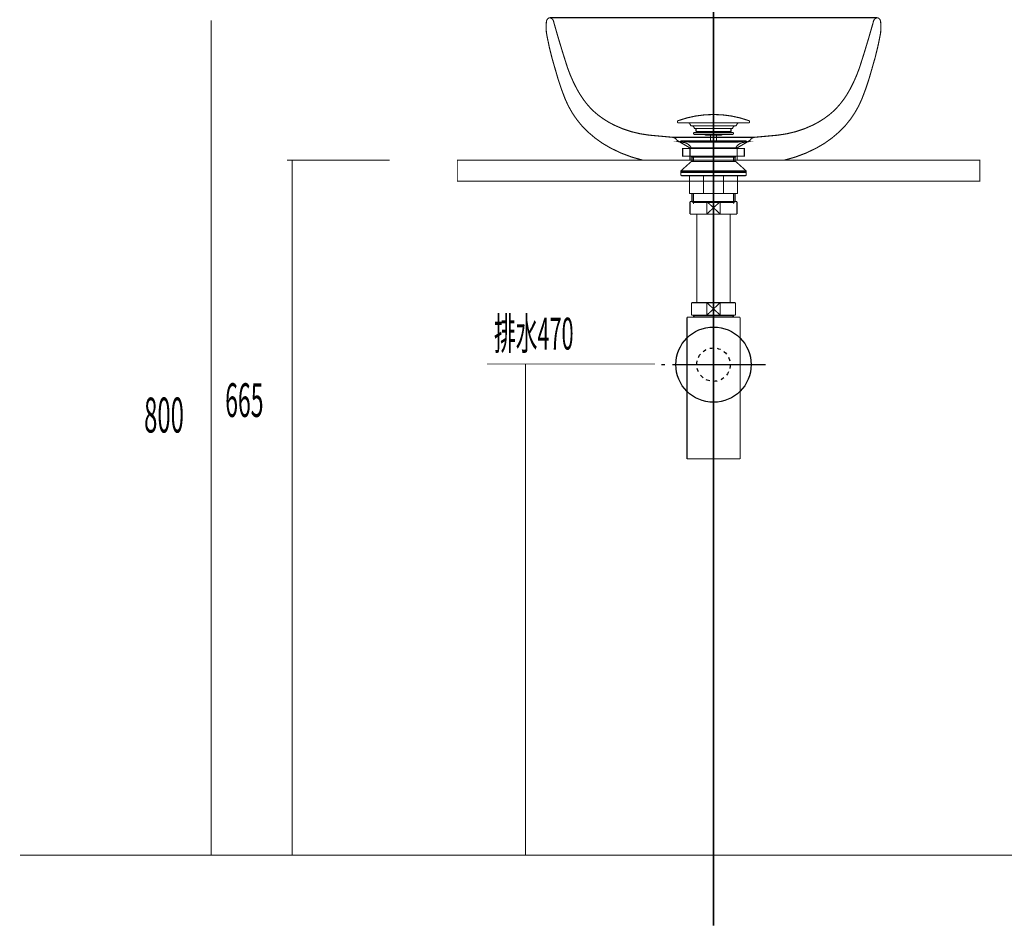
# Model space of a CAD drawing. Extents: x 66 to 479, y -272 to -8.
# Drawn here: x 286 to 380, y -261 to -174 of the extents above; entities that cross this region are included whole.
import ezdxf

# ---------------------------------------------------------------- set-up
doc = ezdxf.new("R2010")
doc.units = 0
for name, pattern in [('AIGENLINE001', [5.8561, 3.5278, -0.7761, 0.7761, -0.7761]), ('AIGENLINE002', [0.801, 0.4005, -0.4005, 0, 0, 0, 0]), ('AIGENLINE004', [1.4298, 0.7149, -0.7149, 0, 0]), ('AIGENLINE006', [14, 11, -1, 1, -1]), ('AIGENLINE007', [0.717, 0.3585, -0.3585, 0, 0]), ('AIGENLINE008', [50.8, 31.75, -6.35, 6.35, -6.35])]:
    doc.linetypes.add(name, pattern=pattern)
for name, color, linetype in [('LAYER_1', 7, 'CONTINUOUS'), ('LAYER_12', 7, 'CONTINUOUS'), ('LAYER_30', 7, 'CONTINUOUS'), ('LAYER_4', 7, 'CONTINUOUS')]:
    doc.layers.add(name, color=color, linetype=linetype)
doc.styles.get("Standard").update_dxf_attribs({"font": 'TXT', "bigfont": 'BIGFONT'})

# ---------------------------------------------------------------- blocks, each defined once
blk = doc.blocks.new('AIGNBL01020010')
at = {"layer": 'LAYER_1', "const_width": 0.1058}
blk.add_lwpolyline([(350.2806, -187.8628), (350.2806, -186.6904), (350.1165, -186.5886), (349.3858, -186.1643), (349.0191, -185.9353, 0.2468917), (348.5826, -185.664), (346.3782, -185.4634, -0.0855934), (343.0222, -184.4991, -0.0526835), (341.4696, -183.5212, -0.0533885), (340.4181, -182.4824, -0.0466324), (339.48, -181.0815, -0.0395678), (338.5736, -179.031, -0.0105225), (337.2478, -174.6431, 0.3380362), (336.8472, -174.2196, 0.3186816), (336.5463, -174.624, 0.0876852), (336.6108, -176.0139, 0.0285323), (337.3635, -179.0589, 0.0304138), (338.3385, -182.0005, 0.0834361), (339.9265, -184.5532, 0.0879897), (342.6958, -186.7025, 0.0652152), (345.785, -187.8628)], format="xyb", dxfattribs=at)
blk = doc.blocks.new('AIGNBL01020011')
at = {"layer": 'LAYER_1', "const_width": 0.1058}
blk.add_lwpolyline([(354.7893, -187.8628), (354.7893, -186.6904), (354.9534, -186.5886), (355.6841, -186.1643), (356.0508, -185.9353, -0.2468917), (356.4873, -185.664), (358.6917, -185.4634, 0.0855934), (362.0477, -184.4991, 0.0526835), (363.6003, -183.5212, 0.0533885), (364.6518, -182.4824, 0.0466324), (365.5899, -181.0815, 0.0395678), (366.4963, -179.031, 0.0105225), (367.8221, -174.6431, -0.3380349), (368.2227, -174.2196, -0.3186832), (368.5236, -174.624, -0.0876853), (368.4591, -176.0139, -0.0285323), (367.7064, -179.0589, -0.0304138), (366.7314, -182.0005, -0.0834361), (365.1434, -184.5532, -0.0879883), (362.3741, -186.7025, -0.0652137), (359.285, -187.8628)], format="xyb", dxfattribs=at)
blk = doc.blocks.new('AIGNBL0101000E')
at = {"layer": 'LAYER_1', "linetype": 'AIGENLINE001', "const_width": 0.1058, "flags": 128}
blk.add_lwpolyline([(352.535, -169.3372), (352.535, -192.1688)], dxfattribs=at)
at = {"layer": 'LAYER_1', "const_width": 0.1058}
for points in [[(352.4786, -174.2197), (336.8474, -174.2196)], [(352.5917, -174.2197), (368.2229, -174.2196)], [(348.6652, -185.6669), (352.5351, -185.6669)], [(356.4051, -185.6669), (352.5352, -185.6669)], [(350.2808, -186.6905), (352.5351, -186.6905)], [(354.7895, -186.6905), (352.5352, -186.6905)], [(345.7851, -187.8628), (352.5351, -187.8628)], [(359.2851, -187.8628), (352.5351, -187.8628)]]:
    blk.add_lwpolyline(points, dxfattribs=at)
at = {"layer": 'LAYER_1'}
for name in ['AIGNBL01020010', 'AIGNBL01020011']:
    blk.add_blockref(name, (0, 0), dxfattribs=at)
blk = doc.blocks.new('AIGNBL04010005')
at = {"layer": 'LAYER_4', "linetype": 'AIGENLINE002', "const_width": 0.1482, "flags": 128}
blk.add_lwpolyline([(352.535, -78.8272), (352.535, -261.1052)], dxfattribs=at)
blk = doc.blocks.new('AIGNBL0C030107')
at = {"layer": 'LAYER_12', "const_width": 0.1058}
blk.add_lwpolyline([(354.6327, -191.8152), (354.7853, -191.8152)], dxfattribs=at)
blk = doc.blocks.new('AIGNBL0C030108')
at = {"layer": 'LAYER_12', "const_width": 0.1058}
blk.add_lwpolyline([(350.2853, -192.765), (350.2853, -191.8152)], dxfattribs=at)
blk = doc.blocks.new('AIGNBL0C030109')
at = {"layer": 'LAYER_12', "const_width": 0.1058}
blk.add_lwpolyline([(352.535, -192.415), (353.1754, -193.0151)], dxfattribs=at)
blk = doc.blocks.new('AIGNBL0C03010A')
at = {"layer": 'LAYER_12', "const_width": 0.1058}
blk.add_lwpolyline([(352.535, -192.415), (353.1754, -191.8152)], dxfattribs=at)
blk = doc.blocks.new('AIGNBL0C03010B')
at = {"layer": 'LAYER_12', "const_width": 0.1058}
blk.add_lwpolyline([(353.1754, -193.0151), (351.8949, -193.0151)], dxfattribs=at)
blk = doc.blocks.new('AIGNBL0C03010C')
at = {"layer": 'LAYER_12', "const_width": 0.1058}
blk.add_lwpolyline([(354.7853, -193.0151), (353.1754, -193.0151)], dxfattribs=at)
blk = doc.blocks.new('AIGNBL0C03010D')
at = {"layer": 'LAYER_12', "const_width": 0.1058}
blk.add_lwpolyline([(351.8949, -191.8152), (353.1754, -191.8152)], dxfattribs=at)
blk = doc.blocks.new('AIGNBL0C03010E')
at = {"layer": 'LAYER_12', "const_width": 0.1058}
blk.add_lwpolyline([(353.1754, -191.8152), (353.1754, -193.0151)], dxfattribs=at)
blk = doc.blocks.new('AIGNBL0C03010F')
at = {"layer": 'LAYER_12', "const_width": 0.1058}
blk.add_lwpolyline([(353.1754, -191.8152), (354.6327, -191.8152)], dxfattribs=at)
blk = doc.blocks.new('AIGNBL0C030110')
at = {"layer": 'LAYER_12', "const_width": 0.1058}
blk.add_lwpolyline([(354.7853, -191.8152), (354.7853, -193.0151)], dxfattribs=at)
blk = doc.blocks.new('AIGNBL0C030111')
at = {"layer": 'LAYER_12', "const_width": 0.1058}
blk.add_lwpolyline([(350.2853, -193.0151), (350.2853, -192.765)], dxfattribs=at)
blk = doc.blocks.new('AIGNBL0C030112')
at = {"layer": 'LAYER_12', "const_width": 0.1058}
blk.add_lwpolyline([(350.2853, -191.8152), (351.8949, -191.8152)], dxfattribs=at)
blk = doc.blocks.new('AIGNBL0C030113')
at = {"layer": 'LAYER_12', "const_width": 0.1058}
blk.add_lwpolyline([(351.8949, -193.0151), (351.8949, -191.8152)], dxfattribs=at)
blk = doc.blocks.new('AIGNBL0C030114')
at = {"layer": 'LAYER_12', "const_width": 0.1058}
blk.add_lwpolyline([(351.8949, -193.0151), (350.2853, -193.0151)], dxfattribs=at)
blk = doc.blocks.new('AIGNBL0C030115')
at = {"layer": 'LAYER_12', "const_width": 0.1058}
blk.add_lwpolyline([(351.8949, -191.8152), (352.535, -192.415)], dxfattribs=at)
blk = doc.blocks.new('AIGNBL0C030116')
at = {"layer": 'LAYER_12', "const_width": 0.1058}
blk.add_lwpolyline([(351.8949, -193.0151), (352.535, -192.415)], dxfattribs=at)
blk = doc.blocks.new('AIGNBL0C020106')
at = {"layer": 'LAYER_12'}
for name in ['AIGNBL0C030108', 'AIGNBL0C030112', 'AIGNBL0C03010D', 'AIGNBL0C030113', 'AIGNBL0C030115', 'AIGNBL0C03010A', 'AIGNBL0C03010E', 'AIGNBL0C03010F', 'AIGNBL0C030107', 'AIGNBL0C030110', 'AIGNBL0C030111', 'AIGNBL0C030114', 'AIGNBL0C030116', 'AIGNBL0C03010B', 'AIGNBL0C030109', 'AIGNBL0C03010C']:
    blk.add_blockref(name, (0, 0), dxfattribs=at)
blk = doc.blocks.new('AIGNBL0C040119')
at = {"layer": 'LAYER_12', "const_width": 0.1058}
blk.add_lwpolyline([(350.7163, -202.7503), (350.7163, -202.691)], dxfattribs=at)
blk = doc.blocks.new('AIGNBL0C04011A')
at = {"layer": 'LAYER_12', "const_width": 0.1058}
blk.add_lwpolyline([(350.7163, -202.7503), (350.6354, -202.7503)], dxfattribs=at)
blk = doc.blocks.new('AIGNBL0C04011B')
at = {"layer": 'LAYER_12', "const_width": 0.1058}
blk.add_lwpolyline([(350.6354, -202.8912), (350.7163, -202.7503)], dxfattribs=at)
blk = doc.blocks.new('AIGNBL0C04011C')
at = {"layer": 'LAYER_12', "const_width": 0.1058}
blk.add_lwpolyline([(350.6354, -202.8912), (350.6354, -202.691)], dxfattribs=at)
blk = doc.blocks.new('AIGNBL0C04011D')
at = {"layer": 'LAYER_12', "const_width": 0.1058}
blk.add_lwpolyline([(354.354, -202.7503), (350.7163, -202.7503)], dxfattribs=at)
blk = doc.blocks.new('AIGNBL0C04011E')
at = {"layer": 'LAYER_12', "const_width": 0.1058}
blk.add_lwpolyline([(354.4353, -202.691), (354.4353, -202.8912)], dxfattribs=at)
blk = doc.blocks.new('AIGNBL0C04011F')
at = {"layer": 'LAYER_12', "const_width": 0.1058}
blk.add_lwpolyline([(350.6354, -202.8912), (354.4353, -202.8912)], dxfattribs=at)
blk = doc.blocks.new('AIGNBL0C040120')
at = {"layer": 'LAYER_12', "const_width": 0.1058}
blk.add_lwpolyline([(354.354, -202.7503), (354.4353, -202.8912)], dxfattribs=at)
blk = doc.blocks.new('AIGNBL0C040121')
at = {"layer": 'LAYER_12', "const_width": 0.1058}
blk.add_lwpolyline([(354.4353, -202.7503), (354.354, -202.7503)], dxfattribs=at)
blk = doc.blocks.new('AIGNBL0C040122')
at = {"layer": 'LAYER_12', "const_width": 0.1058}
blk.add_lwpolyline([(354.354, -202.691), (354.354, -202.7503)], dxfattribs=at)
blk = doc.blocks.new('AIGNBL0C030118')
at = {"layer": 'LAYER_12'}
for name in ['AIGNBL0C04011C', 'AIGNBL0C04011A', 'AIGNBL0C04011B', 'AIGNBL0C04011F', 'AIGNBL0C040119', 'AIGNBL0C04011D', 'AIGNBL0C040122', 'AIGNBL0C040120', 'AIGNBL0C040121', 'AIGNBL0C04011E']:
    blk.add_blockref(name, (0, 0), dxfattribs=at)
blk = doc.blocks.new('AIGNBL0C030123')
at = {"layer": 'LAYER_12', "const_width": 0.1058}
blk.add_lwpolyline([(349.9953, -202.8912), (350.6354, -202.8912)], dxfattribs=at)
blk = doc.blocks.new('AIGNBL0C030124')
at = {"layer": 'LAYER_12', "const_width": 0.1058}
blk.add_lwpolyline([(354.4353, -202.8912), (355.0761, -202.8912)], dxfattribs=at)
blk = doc.blocks.new('AIGNBL0C030125')
at = {"layer": 'LAYER_12', "const_width": 0.1058}
blk.add_lwpolyline([(355.0754, -207.3908), (355.0754, -216.4408)], dxfattribs=at)
blk = doc.blocks.new('AIGNBL0C030126')
at = {"layer": 'LAYER_12', "const_width": 0.1058}
blk.add_lwpolyline([(355.0754, -202.8912), (355.0754, -207.3908)], dxfattribs=at)
blk = doc.blocks.new('AIGNBL0C030127')
at = {"layer": 'LAYER_12', "const_width": 0.1058}
blk.add_lwpolyline([(349.9953, -216.4408), (349.9953, -202.8912)], dxfattribs=at)
blk = doc.blocks.new('AIGNBL0C030128')
at = {"layer": 'LAYER_12', "const_width": 0.1058}
blk.add_lwpolyline([(349.9953, -216.4408), (355.0754, -216.4408)], dxfattribs=at)
blk = doc.blocks.new('AIGNBL0C020117')
at = {"layer": 'LAYER_12'}
for name in ['AIGNBL0C030123', 'AIGNBL0C030127', 'AIGNBL0C030118', 'AIGNBL0C030124', 'AIGNBL0C030126', 'AIGNBL0C030125', 'AIGNBL0C030128']:
    blk.add_blockref(name, (0, 0), dxfattribs=at)
blk = doc.blocks.new('AIGNBL0C03012A')
at = {"layer": 'LAYER_12', "const_width": 0.1058}
blk.add_lwpolyline([(351.8949, -202.691), (352.535, -202.0909)], dxfattribs=at)
blk = doc.blocks.new('AIGNBL0C03012B')
at = {"layer": 'LAYER_12', "const_width": 0.1058}
blk.add_lwpolyline([(351.8949, -201.4911), (352.535, -202.0909)], dxfattribs=at)
blk = doc.blocks.new('AIGNBL0C03012C')
at = {"layer": 'LAYER_12', "const_width": 0.1058}
blk.add_lwpolyline([(351.8949, -202.691), (350.4352, -202.691)], dxfattribs=at)
blk = doc.blocks.new('AIGNBL0C03012D')
at = {"layer": 'LAYER_12', "const_width": 0.1058}
blk.add_lwpolyline([(351.8949, -202.691), (351.8949, -201.4911)], dxfattribs=at)
blk = doc.blocks.new('AIGNBL0C03012E')
at = {"layer": 'LAYER_12', "const_width": 0.1058}
blk.add_lwpolyline([(350.4352, -201.4911), (351.8949, -201.4911)], dxfattribs=at)
blk = doc.blocks.new('AIGNBL0C03012F')
at = {"layer": 'LAYER_12', "const_width": 0.1058}
blk.add_lwpolyline([(350.4352, -202.691), (350.4352, -201.4911)], dxfattribs=at)
blk = doc.blocks.new('AIGNBL0C030130')
at = {"layer": 'LAYER_12', "const_width": 0.1058}
blk.add_lwpolyline([(354.6351, -201.4911), (354.6351, -202.691)], dxfattribs=at)
blk = doc.blocks.new('AIGNBL0C030131')
at = {"layer": 'LAYER_12', "const_width": 0.1058}
blk.add_lwpolyline([(353.1754, -201.4911), (354.6351, -201.4911)], dxfattribs=at)
blk = doc.blocks.new('AIGNBL0C030132')
at = {"layer": 'LAYER_12', "const_width": 0.1058}
blk.add_lwpolyline([(353.1754, -201.4911), (353.1754, -202.691)], dxfattribs=at)
blk = doc.blocks.new('AIGNBL0C030133')
at = {"layer": 'LAYER_12', "const_width": 0.1058}
blk.add_lwpolyline([(351.8949, -201.4911), (353.1754, -201.4911)], dxfattribs=at)
blk = doc.blocks.new('AIGNBL0C030134')
at = {"layer": 'LAYER_12', "const_width": 0.1058}
blk.add_lwpolyline([(354.6351, -202.691), (353.1754, -202.691)], dxfattribs=at)
blk = doc.blocks.new('AIGNBL0C030135')
at = {"layer": 'LAYER_12', "const_width": 0.1058}
blk.add_lwpolyline([(353.1754, -202.691), (351.8949, -202.691)], dxfattribs=at)
blk = doc.blocks.new('AIGNBL0C030136')
at = {"layer": 'LAYER_12', "const_width": 0.1058}
blk.add_lwpolyline([(352.535, -202.0909), (353.1754, -201.4911)], dxfattribs=at)
blk = doc.blocks.new('AIGNBL0C030137')
at = {"layer": 'LAYER_12', "const_width": 0.1058}
blk.add_lwpolyline([(352.535, -202.0909), (353.1754, -202.691)], dxfattribs=at)
blk = doc.blocks.new('AIGNBL0C020129')
at = {"layer": 'LAYER_12'}
for name in ['AIGNBL0C03012E', 'AIGNBL0C03012F', 'AIGNBL0C03012B', 'AIGNBL0C03012D', 'AIGNBL0C030133', 'AIGNBL0C030136', 'AIGNBL0C030131', 'AIGNBL0C030132', 'AIGNBL0C030130', 'AIGNBL0C03012A', 'AIGNBL0C030137', 'AIGNBL0C03012C', 'AIGNBL0C030135', 'AIGNBL0C030134']:
    blk.add_blockref(name, (0, 0), dxfattribs=at)
blk = doc.blocks.new('AIGNBL0C020138')
at = {"layer": 'LAYER_12', "linetype": 'AIGENLINE006', "const_width": 0.1058, "flags": 128}
blk.add_lwpolyline([(352.535, -190.6153), (352.535, -201.4911)], dxfattribs=at)
blk = doc.blocks.new('AIGNBL0C04013B')
at = {"layer": 'LAYER_12', "const_width": 0.1058}
for points in [[(347.5351, -207.4256), (347.8879, -207.4256)], [(357.1821, -207.4256), (357.5349, -207.4256)]]:
    blk.add_lwpolyline(points, dxfattribs=at)
at = {"layer": 'LAYER_12', "linetype": 'AIGENLINE004', "const_width": 0.1058, "flags": 128}
blk.add_lwpolyline([(348.6028, -207.4256), (357.1821, -207.4256)], dxfattribs=at)
blk = doc.blocks.new('AIGNBL0C03013A')
at = {"layer": 'LAYER_12'}
blk.add_blockref('AIGNBL0C04013B', (0, 0), dxfattribs=at)
blk = doc.blocks.new('AIGNBL0C020139')
at = {"layer": 'LAYER_12'}
blk.add_blockref('AIGNBL0C03013A', (0, 0), dxfattribs=at)
blk = doc.blocks.new('AIGNBL0C02013C')
at = {"layer": 'LAYER_12', "linetype": 'AIGENLINE006', "const_width": 0.1058, "flags": 128}
blk.add_lwpolyline([(352.535, -201.4911), (352.535, -217.641)], dxfattribs=at)
blk = doc.blocks.new('AIGNBL0C03013E')
at = {"layer": 'LAYER_12', "const_width": 0.1058}
blk.add_lwpolyline([(350.9351, -193.0151), (350.9351, -201.4911)], dxfattribs=at)
blk = doc.blocks.new('AIGNBL0C03013F')
at = {"layer": 'LAYER_12', "const_width": 0.1058}
blk.add_lwpolyline([(354.1352, -201.4911), (354.1352, -193.0151)], dxfattribs=at)
blk = doc.blocks.new('AIGNBL0C02013D')
at = {"layer": 'LAYER_12'}
for name in ['AIGNBL0C03013E', 'AIGNBL0C03013F']:
    blk.add_blockref(name, (0, 0), dxfattribs=at)
blk = doc.blocks.new('AIGNBL0C020140')
at = {"layer": 'LAYER_12', "linetype": 'AIGENLINE007'}
blk.add_circle((352.5349, -207.4259), 1.6, dxfattribs=at)
blk = doc.blocks.new('AIGNBL0C010105')
at = {"layer": 'LAYER_12'}
blk.add_circle((352.5351, -207.4258), 3.6, dxfattribs=at)
for name in ['AIGNBL0C020138', 'AIGNBL0C020106', 'AIGNBL0C02013D', 'AIGNBL0C020129', 'AIGNBL0C02013C', 'AIGNBL0C020117', 'AIGNBL0C020140', 'AIGNBL0C020139']:
    blk.add_blockref(name, (0, 0), dxfattribs=at)
blk = doc.blocks.new('AIGNBL0C010143')
at = {"layer": 'LAYER_12', "const_width": 0.1058}
for points in [[(352.535, -183.4865, 0.0875895), (349.1512, -184.0765, 0.3047694), (349.085, -184.1706), (349.085, -184.1865, 0.414339), (349.185, -184.2865), (352.535, -184.2865)], [(352.535, -183.4865, -0.0875895), (355.9188, -184.0765, -0.3047694), (355.985, -184.1706), (355.985, -184.1865, -0.4143669), (355.885, -184.2865), (352.535, -184.2865)], [(350.1284, -184.2865, -0.2604637), (350.2583, -184.3615), (350.368, -184.5515), (350.394, -184.5665), (352.535, -184.5665)], [(350.43, -184.5665, -0.3831034), (350.6987, -184.8095), (350.7285, -184.8365), (350.7286, -184.8365), (352.535, -184.8365)], [(354.9416, -184.2865, 0.2604637), (354.8117, -184.3615), (354.702, -184.5515), (354.676, -184.5665), (352.535, -184.5665)], [(354.64, -184.5665, 0.3830834), (354.3714, -184.8095), (354.3415, -184.8365), (354.3414, -184.8365), (352.535, -184.8365)], [(352.535, -185.2065), (350.715, -185.2065, 0.414031), (350.625, -185.2965, 0.4143535), (350.715, -185.3865), (352.535, -185.3865)], [(350.96, -185.2065), (350.96, -185.1565, 0.3931199), (350.91, -185.1065), (352.535, -185.1065)], [(354.11, -185.2065), (354.11, -185.1565, -0.3931199), (354.16, -185.1065), (352.535, -185.1065)], [(352.535, -185.2065), (354.355, -185.2065, -0.4140619), (354.445, -185.2965, -0.4143846), (354.355, -185.3865), (352.535, -185.3865)], [(350.424, -186.7326), (350.3948, -186.663), (350.3813, -186.6397, 0.2301687), (349.6545, -186.1494), (349.428, -186.1176), (352.535, -186.1176)], [(349.428, -186.1176, -0.3570801), (349.385, -186.0681), (349.385, -186.0615, -0.3931199), (349.435, -186.0115), (352.535, -186.0115)], [(355.642, -186.1176, 0.3570801), (355.685, -186.0681), (355.685, -186.0615, 0.3931199), (355.635, -186.0115), (352.535, -186.0115)], [(354.646, -186.7326), (354.6752, -186.663), (354.6887, -186.6397, -0.2301675), (355.4155, -186.1494), (355.642, -186.1176), (352.535, -186.1176)], [(349.455, -189.041, 0.3935566), (349.405, -189.091), (349.405, -189.241, 0.4140745), (349.505, -189.341), (352.535, -189.341)], [(350.135, -189.341, -0.414341), (350.235, -189.441), (350.235, -191.021), (350.255, -191.041), (352.535, -191.041)], [(351.6023, -191.041), (351.5823, -191.021), (351.5823, -189.441, 0.4143668), (351.4823, -189.341)], [(355.615, -189.041, -0.3935566), (355.665, -189.091), (355.665, -189.241, -0.4141024), (355.565, -189.341), (352.535, -189.341)], [(354.935, -189.341, 0.4143131), (354.835, -189.441), (354.835, -191.021), (354.815, -191.041), (352.535, -191.041)], [(353.4677, -191.041), (353.4877, -191.021), (353.4877, -189.441, -0.4143389), (353.5877, -189.341)], [(350.655, -191.9933, -0.3931199), (350.605, -191.9433), (350.605, -191.041)], [(354.415, -191.9933, 0.3931199), (354.465, -191.9433), (354.465, -191.041)]]:
    blk.add_lwpolyline(points, format="xyb", dxfattribs=at)
at = {"layer": 'LAYER_12', "linetype": 'AIGENLINE008', "const_width": 0.1058, "flags": 128}
blk.add_lwpolyline([(352.535, -183.0892), (352.535, -192.4862)], dxfattribs=at)
blk.add_lwpolyline([(352.535, -183.0892), (352.535, -192.4862)], dxfattribs=at)
at = {"layer": 'LAYER_12', "const_width": 0.1058}
for points in [[(352.5, -184.0715), (352.535, -184.0715)], [(352.57, -184.0715), (352.535, -184.0715)], [(350.745, -185.3865), (350.745, -185.3965), (351.6736, -185.3965), (351.7443, -185.4258)], [(350.83, -184.8365), (350.86, -184.8665), (350.86, -185.0865), (350.88, -185.1065), (350.91, -185.1065)], [(352.535, -185.4665), (351.8264, -185.4665), (351.7557, -185.4373), (351.7343, -185.4158), (351.6636, -185.3865)], [(352.245, -185.4665), (352.245, -186.0115)], [(352.535, -185.4665), (353.2436, -185.4665), (353.3143, -185.4373), (353.3357, -185.4158), (353.4064, -185.3865)], [(352.825, -185.4665), (352.825, -186.0115)], [(354.325, -185.3865), (354.325, -185.3965), (353.3964, -185.3965), (353.3257, -185.4258)], [(354.24, -184.8365), (354.21, -184.8665), (354.21, -185.0865), (354.19, -185.1065), (354.16, -185.1065)], [(352.535, -187.4826), (349.585, -187.4826), (349.585, -186.7326), (352.535, -186.7326)], [(350.435, -187.4826), (350.435, -187.5287), (352.535, -187.5287)], [(352.535, -187.4826), (355.485, -187.4826), (355.485, -186.7326), (352.535, -186.7326)], [(354.635, -187.4826), (354.635, -187.5287), (352.535, -187.5287)], [(352.535, -187.991), (350.405, -187.991), (349.405, -188.891), (349.405, -188.991)], [(350.455, -187.991), (350.455, -187.5715), (350.435, -187.5287)], [(352.535, -187.5715), (350.455, -187.5715)], [(350.605, -187.5715), (350.605, -187.991)], [(352.535, -187.5715), (354.615, -187.5715)], [(352.535, -187.991), (354.665, -187.991), (355.665, -188.891), (355.665, -188.991)], [(354.465, -187.5715), (354.465, -187.991)], [(354.615, -187.991), (354.615, -187.5715), (354.635, -187.5287)], [(349.405, -188.891), (352.535, -188.891)], [(352.535, -189.041), (349.405, -189.041), (349.405, -188.991), (352.535, -188.991)], [(355.665, -188.891), (352.535, -188.891)], [(352.535, -189.041), (355.665, -189.041), (355.665, -188.991), (352.535, -188.991)], [(350.455, -191.041), (350.455, -191.8152)], [(354.615, -191.041), (354.615, -191.8152)], [(352.535, -191.8152), (350.455, -191.8152), (350.605, -191.8933)], [(350.605, -191.8933), (352.535, -191.8933)], [(352.535, -191.8152), (354.615, -191.8152), (354.465, -191.8933)], [(354.465, -191.8933), (352.535, -191.8933)]]:
    blk.add_lwpolyline(points, dxfattribs=at)
blk = doc.blocks.new('AIGNBL1E010248')
at = {"layer": 'LAYER_30', "color": 254, "const_width": 0.0882}
blk.add_lwpolyline([(319.1059, -254.3628)], dxfattribs=at)
blk = doc.blocks.new('AIGNBL1E010249')
at = {"layer": 'LAYER_30', "color": 254, "const_width": 0.0882}
blk.add_lwpolyline([(312.7057, -254.3628)], dxfattribs=at)
blk = doc.blocks.new('AIGNBL1E01024A')
at = {"layer": 'LAYER_30', "color": 254, "const_width": 0.0882}
blk.add_lwpolyline([(319.1059, -254.3628)], dxfattribs=at)
blk = doc.blocks.new('AIGNBL1E01024B')
at = {"layer": 'LAYER_30', "const_width": 0.0882}
blk.add_lwpolyline([(312.7057, -254.3628), (319.1059, -254.3628)], dxfattribs=at)

msp = doc.modelspace()

# ---------------------------------------------------------------- linework, layer by layer
at = {"layer": 'LAYER_30', "const_width": 0.0882}
for points in [[(304.4766, -254.3628), (304.4766, -174.4627)], [(311.723, -187.8674), (321.556, -187.8674)], [(312.2232, -254.3628), (312.2232, -187.8628)], [(330.8529, -207.3628), (346.9283, -207.3628)], [(334.5567, -254.3628), (334.5567, -207.3628)], [(286.1947, -254.3628), (454.5888, -254.3628)], [(286.1947, -254.3628), (454.5888, -254.3628)], [(352.4846, -258.0451), (352.4846, -258.9646)]]:
    msp.add_lwpolyline(points, dxfattribs=at)
msp.add_lwpolyline([(378.0219, -189.863), (328.0219, -189.863), (328.0219, -187.8628), (378.0219, -187.8628)], close=True, dxfattribs=at)

# ---------------------------------------------------------------- block references
at = {"layer": 'LAYER_1'}
msp.add_blockref('AIGNBL0101000E', (0, 0), dxfattribs=at)
at = {"layer": 'LAYER_12'}
for name in ['AIGNBL0C010143', 'AIGNBL0C010105']:
    msp.add_blockref(name, (0, 0), dxfattribs=at)
at = {"layer": 'LAYER_30'}
for name in ['AIGNBL1E010249', 'AIGNBL1E01024B', 'AIGNBL1E010248', 'AIGNBL1E01024A']:
    msp.add_blockref(name, (0, 0), dxfattribs=at)
at = {"layer": 'LAYER_4'}
msp.add_blockref('AIGNBL04010005', (0, 0), dxfattribs=at)

# ---------------------------------------------------------------- texts
at = {"layer": 'LAYER_30', "width": 0.5}
for s, height, p in [('排水470', 3.0447, (331.5348, -205.9784)), ('665', 3.2261, (305.8123, -212.4318)), ('800', 3.3492, (298.0573, -213.9242))]:
    msp.add_text(s, height=height, dxfattribs=at).set_placement(p)

doc.saveas('drawing.dxf')
